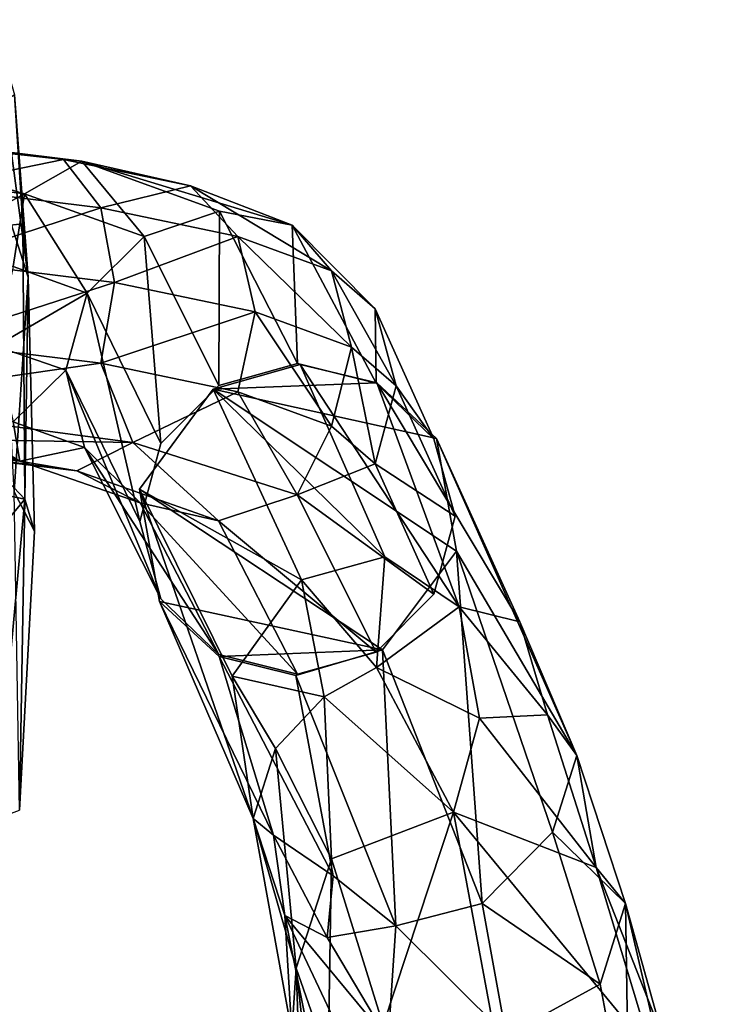
# Model space of a CAD drawing. Units: inches. Extents: x -35 to 100, y -27 to 107.
# Drawn here: x 4 to 6, y -3 to -1 of the extents above; entities that cross this region are included whole.
import ezdxf

# ---------------------------------------------------------------- set-up
doc = ezdxf.new("R2010")
doc.units = ezdxf.units.IN
doc.header["$MEASUREMENT"] = 0
for name, color, linetype in [('SEAT-BASE', 5, 'Continuous'), ('SEAT-CRADLE', 5, 'Continuous'), ('SEAT-FABRIC', 5, 'Continuous')]:
    doc.layers.add(name, color=color, linetype=linetype)

# ---------------------------------------------------------------- blocks, each defined once
blk = doc.blocks.new('1KNN1S_0T')
at = {"layer": 'SEAT-BASE'}
for points in [[(5.8439, -9.3242, 18.1434), (5.9304, -8.6232, 17.717), (5.8177, -9.4818, 17.9916)], [(5.9304, -8.6232, 17.717), (5.9112, -8.7114, 17.5027), (5.8177, -9.4818, 17.9916)], [(6.0419, -8.7541, 17.9771), (5.9304, -8.6232, 17.717), (5.8439, -9.3242, 18.1434)], [(6.5831, -9.3367, 18.3151), (6.6709, -8.6589, 17.8694), (6.4339, -9.0605, 18.2527)], [(6.7699, -8.7114, 17.6697), (6.6709, -8.6589, 17.8694), (6.5831, -9.3367, 18.3151)], [(5.8177, -9.4818, 17.9916), (5.9112, -8.7114, 17.5027), (5.8957, -9.636, 17.8631)], [(5.9112, -8.7114, 17.5027), (6.007, -8.7984, 17.3136), (5.8957, -9.636, 17.8631)], [(6.6736, -9.4956, 18.1693), (6.7699, -8.7114, 17.6697), (6.5831, -9.3367, 18.3151)], [(6.7547, -8.7526, 17.4481), (6.7699, -8.7114, 17.6697), (6.6736, -9.4956, 18.1693)], [(6.0045, -9.0605, 18.1692), (6.0419, -8.7541, 17.9771), (5.8439, -9.3242, 18.1434)], [(6.6022, -9.0751, 17.3869), (6.7547, -8.7526, 17.4481), (6.6783, -9.4451, 17.8344)], [(6.6783, -9.4451, 17.8344), (6.7547, -8.7526, 17.4481), (6.6736, -9.4956, 18.1693)], [(5.8957, -9.636, 17.8631), (6.007, -8.7984, 17.3136), (6.1151, -9.5482, 17.6002)], [(6.007, -8.7984, 17.3136), (6.1728, -9.0751, 17.3035), (6.1151, -9.5482, 17.6002)], [(5.9533, -9.3058, 18.4327), (6.0045, -9.0605, 18.1692), (5.8439, -9.3242, 18.1434)], [(6.5831, -9.3367, 18.3151), (6.4339, -9.0605, 18.2527), (6.3827, -9.3058, 18.5162)], [(6.1151, -9.5482, 17.6002), (6.1728, -9.0751, 17.3035), (6.3384, -9.5859, 17.5979)], [(6.1728, -9.0751, 17.3035), (6.3976, -9.1, 17.2931), (6.3384, -9.5859, 17.5979)], [(6.3976, -9.1, 17.2931), (6.6022, -9.0751, 17.3869), (6.5445, -9.5482, 17.6836)], [(6.5445, -9.5482, 17.6836), (6.6022, -9.0751, 17.3869), (6.6783, -9.4451, 17.8344)], [(6.3384, -9.5859, 17.5979), (6.3976, -9.1, 17.2931), (6.5445, -9.5482, 17.6836)], [(6.0953, -9.4515, 18.8977), (6.1616, -9.2577, 18.5074), (5.9533, -9.3058, 18.4327)], [(6.0953, -9.4515, 18.8977), (6.3085, -9.5101, 18.9166), (6.1616, -9.2577, 18.5074)], [(6.1616, -9.2577, 18.5074), (6.3085, -9.5101, 18.9166), (6.3827, -9.3058, 18.5162)], [(5.8821, -9.503, 18.8399), (5.9533, -9.3058, 18.4327), (5.8439, -9.3242, 18.1434)], [(5.8821, -9.503, 18.8399), (6.0953, -9.4515, 18.8977), (5.9533, -9.3058, 18.4327)], [(6.3827, -9.3058, 18.5162), (6.3085, -9.5101, 18.9166), (6.5831, -9.3367, 18.3151)], [(5.7286, -9.6563, 18.7621), (5.8439, -9.3242, 18.1434), (5.8177, -9.4818, 17.9916)], [(5.7286, -9.6563, 18.7621), (5.8821, -9.503, 18.8399), (5.8439, -9.3242, 18.1434)], [(6.3085, -9.5101, 18.9166), (6.4655, -9.668, 18.9282), (6.5831, -9.3367, 18.3151)], [(6.5831, -9.3367, 18.3151), (6.4655, -9.668, 18.9282), (6.6736, -9.4956, 18.1693)], [(5.4639, -9.7141, 20.9505), (6.0953, -9.4515, 18.8977), (5.8821, -9.503, 18.8399)], [(5.6776, -9.6558, 20.9972), (6.0953, -9.4515, 18.8977), (5.4639, -9.7141, 20.9505)], [(5.6776, -9.6558, 20.9972), (6.3085, -9.5101, 18.9166), (6.0953, -9.4515, 18.8977)], [(6.5445, -9.5482, 17.6836), (6.6783, -9.4451, 17.8344), (6.6051, -9.7957, 18.2109)], [(6.6051, -9.7957, 18.2109), (6.6783, -9.4451, 17.8344), (6.6736, -9.4956, 18.1693)], [(5.679, -9.8734, 18.6932), (5.7286, -9.6563, 18.7621), (5.8177, -9.4818, 17.9916)], [(5.679, -9.8734, 18.6932), (5.8177, -9.4818, 17.9916), (5.8957, -9.636, 17.8631)], [(6.4655, -9.668, 18.9282), (6.5352, -9.8759, 18.8745), (6.6736, -9.4956, 18.1693)], [(6.4961, -10.0767, 18.7875), (6.6051, -9.7957, 18.2109), (6.6736, -9.4956, 18.1693)], [(6.5352, -9.8759, 18.8745), (6.4961, -10.0767, 18.7875), (6.6736, -9.4956, 18.1693)], [(5.3093, -9.8737, 20.9065), (5.8821, -9.503, 18.8399), (5.7286, -9.6563, 18.7621)], [(5.4639, -9.7141, 20.9505), (5.8821, -9.503, 18.8399), (5.3093, -9.8737, 20.9065)], [(5.8932, -9.7141, 21.034), (6.3085, -9.5101, 18.9166), (5.6776, -9.6558, 20.9972)], [(5.8932, -9.7141, 21.034), (6.4655, -9.668, 18.9282), (6.3085, -9.5101, 18.9166)], [(5.8957, -9.636, 17.8631), (6.1151, -9.5482, 17.6002), (6.0361, -9.9269, 18.0069)], [(6.0361, -9.9269, 18.0069), (6.1151, -9.5482, 17.6002), (6.2571, -9.975, 18.0157)], [(6.1151, -9.5482, 17.6002), (6.3384, -9.5859, 17.5979), (6.2571, -9.975, 18.0157)], [(6.3384, -9.5859, 17.5979), (6.5445, -9.5482, 17.6836), (6.4654, -9.9269, 18.0904)], [(6.4654, -9.9269, 18.0904), (6.5445, -9.5482, 17.6836), (6.6051, -9.7957, 18.2109)], [(6.2571, -9.975, 18.0157), (6.3384, -9.5859, 17.5979), (6.4654, -9.9269, 18.0904)], [(5.2554, -10.0915, 20.8769), (5.7286, -9.6563, 18.7621), (5.679, -9.8734, 18.6932)], [(5.3093, -9.8737, 20.9065), (5.7286, -9.6563, 18.7621), (5.2554, -10.0915, 20.8769)], [(5.7508, -10.091, 18.6474), (5.679, -9.8734, 18.6932), (5.8957, -9.636, 17.8631)], [(5.7508, -10.091, 18.6474), (5.8957, -9.636, 17.8631), (6.0361, -9.9269, 18.0069)], [(6.053, -9.8737, 21.051), (6.4655, -9.668, 18.9282), (5.8932, -9.7141, 21.034)], [(6.053, -9.8737, 21.051), (6.5352, -9.8759, 18.8745), (6.4655, -9.668, 18.9282)], [(6.4961, -10.0767, 18.7875), (6.3703, -10.1855, 18.5795), (6.6051, -9.7957, 18.2109)], [(6.3703, -10.1855, 18.5795), (6.4654, -9.9269, 18.0904), (6.6051, -9.7957, 18.2109)], [(5.2554, -10.0915, 20.8769), (5.679, -9.8734, 18.6932), (5.3165, -10.3094, 20.8696)], [(5.3165, -10.3094, 20.8696), (5.679, -9.8734, 18.6932), (5.7508, -10.091, 18.6474)], [(6.1141, -10.0915, 21.0438), (6.5352, -9.8759, 18.8745), (6.053, -9.8737, 21.051)], [(6.1141, -10.0915, 21.0438), (6.4961, -10.0767, 18.7875), (6.5352, -9.8759, 18.8745)], [(5.941, -10.1855, 18.4961), (5.7508, -10.091, 18.6474), (6.0361, -9.9269, 18.0069)], [(5.941, -10.1855, 18.4961), (6.0361, -9.9269, 18.0069), (6.2571, -9.975, 18.0157)], [(6.3703, -10.1855, 18.5795), (6.1595, -10.2406, 18.5182), (6.4654, -9.9269, 18.0904)], [(6.1595, -10.2406, 18.5182), (6.2571, -9.975, 18.0157), (6.4654, -9.9269, 18.0904)], [(6.1595, -10.2406, 18.5182), (5.941, -10.1855, 18.4961), (6.2571, -9.975, 18.0157)], [(5.3165, -10.3094, 20.8696), (5.7508, -10.091, 18.6474), (5.4763, -10.4689, 20.8867)], [(5.4763, -10.4689, 20.8867), (5.7508, -10.091, 18.6474), (5.8364, -10.3063, 19.0342)], [(5.7508, -10.091, 18.6474), (5.941, -10.1855, 18.4961), (5.8364, -10.3063, 19.0342)], [(6.0602, -10.3094, 21.0142), (6.4961, -10.0767, 18.7875), (6.1141, -10.0915, 21.0438)], [(6.0602, -10.3094, 21.0142), (6.2657, -10.3063, 19.1177), (6.4961, -10.0767, 18.7875)], [(6.2657, -10.3063, 19.1177), (6.3703, -10.1855, 18.5795), (6.4961, -10.0767, 18.7875)], [(5.8364, -10.3063, 19.0342), (5.941, -10.1855, 18.4961), (6.1595, -10.2406, 18.5182)], [(6.052, -10.3647, 19.071), (6.1595, -10.2406, 18.5182), (6.3703, -10.1855, 18.5795)], [(6.052, -10.3647, 19.071), (6.3703, -10.1855, 18.5795), (6.2657, -10.3063, 19.1177)], [(5.8364, -10.3063, 19.0342), (6.1595, -10.2406, 18.5182), (6.052, -10.3647, 19.071)], [(5.4763, -10.4689, 20.8867), (5.8364, -10.3063, 19.0342), (5.6919, -10.5273, 20.9234)], [(5.6919, -10.5273, 20.9234), (5.8364, -10.3063, 19.0342), (6.052, -10.3647, 19.071)], [(5.9057, -10.4689, 20.9701), (6.052, -10.3647, 19.071), (6.2657, -10.3063, 19.1177)], [(5.9057, -10.4689, 20.9701), (6.2657, -10.3063, 19.1177), (6.0602, -10.3094, 21.0142)], [(5.6919, -10.5273, 20.9234), (6.052, -10.3647, 19.071), (5.9057, -10.4689, 20.9701)]]:
    blk.add_3dface(points, dxfattribs=at)
for points, invisible_edges in [([(5.6776, -9.6558, 20.9972), (5.4639, -9.7141, 20.9505), (5.8932, -9.7141, 21.034)], 2), ([(6.053, -9.8737, 21.051), (5.4639, -9.7141, 20.9505), (5.3093, -9.8737, 20.9065)], 13), ([(5.8932, -9.7141, 21.034), (5.4639, -9.7141, 20.9505), (6.053, -9.8737, 21.051)], 3), ([(6.1141, -10.0915, 21.0438), (5.3093, -9.8737, 20.9065), (5.2554, -10.0915, 20.8769)], 13), ([(6.053, -9.8737, 21.051), (5.3093, -9.8737, 20.9065), (6.1141, -10.0915, 21.0438)], 3), ([(6.1141, -10.0915, 21.0438), (5.2554, -10.0915, 20.8769), (6.0602, -10.3094, 21.0142)], 3), ([(6.0602, -10.3094, 21.0142), (5.2554, -10.0915, 20.8769), (5.3165, -10.3094, 20.8696)], 13), ([(5.9057, -10.4689, 20.9701), (5.3165, -10.3094, 20.8696), (5.4763, -10.4689, 20.8867)], 13), ([(6.0602, -10.3094, 21.0142), (5.3165, -10.3094, 20.8696), (5.9057, -10.4689, 20.9701)], 3), ([(5.9057, -10.4689, 20.9701), (5.4763, -10.4689, 20.8867), (5.6919, -10.5273, 20.9234)], 1)]:
    blk.add_3dface(points, dxfattribs=dict(at, invisible_edges=invisible_edges))
at = {"layer": 'SEAT-CRADLE'}
for points in [[(5.2501, -9.9106, 23.902), (5.7664, -9.6552, 21.0344), (4.8564, -9.9691, 24.5366)], [(4.8564, -9.9691, 24.5366), (5.7664, -9.6552, 21.0344), (5.4559, -9.7101, 20.9671)], [(5.5161, -10.1023, 23.8318), (5.7664, -9.6552, 21.0344), (5.2501, -9.9106, 23.902)], [(5.7664, -9.6552, 21.0344), (5.3224, -10.3266, 20.8803), (5.4559, -9.7101, 20.9671)], [(5.5161, -10.1023, 23.8318), (6.043, -9.8583, 21.0615), (5.7664, -9.6552, 21.0344)], [(4.8101, -10.025, 23.8076), (5.4559, -9.7101, 20.9671), (5.3043, -9.8747, 20.9176)], [(4.8564, -9.9691, 24.5366), (5.4559, -9.7101, 20.9671), (4.8101, -10.025, 23.8076)], [(5.4559, -9.7101, 20.9671), (5.3224, -10.3266, 20.8803), (5.3043, -9.8747, 20.9176)], [(4.8101, -10.025, 23.8076), (5.3043, -9.8747, 20.9176), (4.6979, -10.1903, 23.8312)], [(4.6979, -10.1903, 23.8312), (5.3043, -9.8747, 20.9176), (5.2515, -10.0874, 20.8947)], [(5.3043, -9.8747, 20.9176), (5.3224, -10.3266, 20.8803), (5.2515, -10.0874, 20.8947)], [(5.5795, -10.3333, 23.851), (6.043, -9.8583, 21.0615), (5.5161, -10.1023, 23.8318)], [(5.5795, -10.3333, 23.851), (6.1112, -10.0988, 21.0608), (6.043, -9.8583, 21.0615)], [(5.9071, -10.476, 20.9875), (5.5956, -10.5311, 20.9243), (6.043, -9.8583, 21.0615)], [(6.043, -9.8583, 21.0615), (6.0607, -10.3105, 21.0264), (5.9071, -10.476, 20.9875)], [(6.043, -9.8583, 21.0615), (6.1112, -10.0988, 21.0608), (6.0607, -10.3105, 21.0264)], [(5.0499, -10.0305, 24.8382), (5.2501, -9.9106, 23.902), (4.8564, -9.9691, 24.5366)], [(5.2501, -9.9106, 23.902), (5.0499, -10.0305, 24.8382), (5.1922, -10.165, 24.8736)], [(5.5161, -10.1023, 23.8318), (5.2501, -9.9106, 23.902), (5.1922, -10.165, 24.8736)], [(4.4428, -10.0877, 25.6513), (4.8564, -9.9691, 24.5366), (4.2643, -10.0762, 25.5588)], [(4.8564, -9.9691, 24.5366), (4.588, -10.0568, 24.7694), (4.2643, -10.0762, 25.5588)], [(4.8564, -9.9691, 24.5366), (4.4428, -10.0877, 25.6513), (5.0499, -10.0305, 24.8382)], [(4.8564, -9.9691, 24.5366), (4.8101, -10.025, 23.8076), (4.588, -10.0568, 24.7694)], [(5.0499, -10.0305, 24.8382), (4.4428, -10.0877, 25.6513), (4.7447, -10.1853, 25.5278)], [(4.588, -10.0568, 24.7694), (4.8101, -10.025, 23.8076), (4.527, -10.1733, 24.5104)], [(4.8101, -10.025, 23.8076), (4.6979, -10.1903, 23.8312), (4.527, -10.1733, 24.5104)], [(5.1922, -10.165, 24.8736), (5.0499, -10.0305, 24.8382), (4.7447, -10.1853, 25.5278)], [(4.588, -10.0568, 24.7694), (3.9306, -10.188, 25.4376), (4.2643, -10.0762, 25.5588)], [(4.0414, -10.3145, 25.1574), (3.9306, -10.188, 25.4376), (4.588, -10.0568, 24.7694)], [(4.2439, -10.3426, 24.9035), (4.0414, -10.3145, 25.1574), (4.588, -10.0568, 24.7694)], [(4.2439, -10.3426, 24.9035), (4.588, -10.0568, 24.7694), (4.527, -10.1733, 24.5104)], [(4.4428, -10.0877, 25.6513), (4.2643, -10.0762, 25.5588), (3.0593, -10.1365, 26.1754)], [(4.4428, -10.0877, 25.6513), (3.0593, -10.1365, 26.1754), (3.4187, -10.2034, 26.265)], [(4.4428, -10.0877, 25.6513), (3.4187, -10.2034, 26.265), (4.189, -10.1766, 25.9731)], [(4.7447, -10.1853, 25.5278), (4.4428, -10.0877, 25.6513), (4.189, -10.1766, 25.9731)], [(4.6979, -10.1903, 23.8312), (5.2515, -10.0874, 20.8947), (4.5598, -10.3636, 24.2776)], [(4.5598, -10.3636, 24.2776), (5.2515, -10.0874, 20.8947), (5.3224, -10.3266, 20.8803)], [(5.5161, -10.1023, 23.8318), (5.1922, -10.165, 24.8736), (5.2737, -10.3103, 24.8608)], [(5.2737, -10.3103, 24.8608), (5.5795, -10.3333, 23.851), (5.5161, -10.1023, 23.8318)], [(5.4416, -10.5389, 24.3515), (6.1112, -10.0988, 21.0608), (5.5795, -10.3333, 23.851)], [(5.4416, -10.5389, 24.3515), (6.0607, -10.3105, 21.0264), (6.1112, -10.0988, 21.0608)], [(4.7447, -10.1853, 25.5278), (4.189, -10.1766, 25.9731), (4.2851, -10.3285, 26.0088)], [(4.5598, -10.3636, 24.2776), (4.2439, -10.3426, 24.9035), (4.527, -10.1733, 24.5104)], [(4.527, -10.1733, 24.5104), (4.6979, -10.1903, 23.8312), (4.5598, -10.3636, 24.2776)], [(5.1922, -10.165, 24.8736), (4.7447, -10.1853, 25.5278), (4.8735, -10.5229, 25.5325)], [(5.2737, -10.3103, 24.8608), (5.1922, -10.165, 24.8736), (4.8735, -10.5229, 25.5325)], [(4.8735, -10.5229, 25.5325), (4.7447, -10.1853, 25.5278), (4.2851, -10.3285, 26.0088)], [(5.1339, -10.5943, 25.0949), (5.2737, -10.3103, 24.8608), (4.8735, -10.5229, 25.5325)], [(5.1339, -10.5943, 25.0949), (5.4416, -10.5389, 24.3515), (5.2737, -10.3103, 24.8608)], [(5.4416, -10.5389, 24.3515), (5.5795, -10.3333, 23.851), (5.2737, -10.3103, 24.8608)], [(5.4001, -10.7064, 23.7471), (6.0607, -10.3105, 21.0264), (5.4416, -10.5389, 24.3515)], [(5.4001, -10.7064, 23.7471), (5.9071, -10.476, 20.9875), (6.0607, -10.3105, 21.0264)], [(4.2561, -10.668, 25.0628), (4.2439, -10.3426, 24.9035), (4.5598, -10.3636, 24.2776)], [(4.2851, -10.3285, 26.0088), (4.2544, -10.6377, 26.0652), (4.8735, -10.5229, 25.5325)], [(4.5598, -10.3636, 24.2776), (5.3224, -10.3266, 20.8803), (4.6212, -10.6016, 24.3022)], [(4.6212, -10.6016, 24.3022), (5.3224, -10.3266, 20.8803), (5.5956, -10.5311, 20.9243)], [(4.6212, -10.6016, 24.3022), (4.2561, -10.668, 25.0628), (4.5598, -10.3636, 24.2776)], [(5.0305, -10.8636, 24.5847), (5.9071, -10.476, 20.9875), (5.4001, -10.7064, 23.7471)], [(5.9071, -10.476, 20.9875), (5.0305, -10.8636, 24.5847), (5.5956, -10.5311, 20.9243)], [(4.7205, -10.9172, 25.4885), (4.8735, -10.5229, 25.5325), (4.2079, -11.0723, 25.9648)], [(4.2544, -10.6377, 26.0652), (4.2079, -11.0723, 25.9648), (4.8735, -10.5229, 25.5325)], [(4.6212, -10.6016, 24.3022), (5.5956, -10.5311, 20.9243), (4.8188, -10.7966, 24.2952)], [(5.1339, -10.5943, 25.0949), (4.8735, -10.5229, 25.5325), (4.7205, -10.9172, 25.4885)], [(4.8188, -10.7966, 24.2952), (5.5956, -10.5311, 20.9243), (5.0305, -10.8636, 24.5847)], [(5.4416, -10.5389, 24.3515), (5.1339, -10.5943, 25.0949), (5.1431, -10.7823, 24.8099)], [(5.4001, -10.7064, 23.7471), (5.4416, -10.5389, 24.3515), (5.1431, -10.7823, 24.8099)], [(4.3984, -10.9283, 25.2246), (4.2561, -10.668, 25.0628), (4.6212, -10.6016, 24.3022)], [(4.8188, -10.7966, 24.2952), (4.3984, -10.9283, 25.2246), (4.6212, -10.6016, 24.3022)], [(5.1431, -10.7823, 24.8099), (5.1339, -10.5943, 25.0949), (4.7205, -10.9172, 25.4885)], [(4.3984, -10.9283, 25.2246), (3.9706, -11.0087, 25.6565), (4.2561, -10.668, 25.0628)], [(5.1431, -10.7823, 24.8099), (5.0305, -10.8636, 24.5847), (5.4001, -10.7064, 23.7471)], [(4.6211, -10.998, 25.3509), (4.3984, -10.9283, 25.2246), (4.8188, -10.7966, 24.2952)], [(5.0305, -10.8636, 24.5847), (4.6211, -10.998, 25.3509), (4.8188, -10.7966, 24.2952)], [(5.0305, -10.8636, 24.5847), (5.1431, -10.7823, 24.8099), (4.7205, -10.9172, 25.4885)], [(4.6211, -10.998, 25.3509), (5.0305, -10.8636, 24.5847), (4.7205, -10.9172, 25.4885)], [(4.6211, -10.998, 25.3509), (3.9706, -11.0087, 25.6565), (4.3984, -10.9283, 25.2246)], [(4.2079, -11.0723, 25.9648), (4.252, -11.1017, 25.8398), (4.7205, -10.9172, 25.4885)], [(4.7205, -10.9172, 25.4885), (4.252, -11.1017, 25.8398), (4.6211, -10.998, 25.3509)], [(4.252, -11.1017, 25.8398), (3.5158, -11.2548, 26.1327), (4.6211, -10.998, 25.3509)], [(3.5158, -11.2548, 26.1327), (3.9706, -11.0087, 25.6565), (4.6211, -10.998, 25.3509)]]:
    blk.add_3dface(points, dxfattribs=at)
for points, invisible_edges in [([(5.7664, -9.6552, 21.0344), (5.5956, -10.5311, 20.9243), (5.3224, -10.3266, 20.8803)], 1), ([(6.043, -9.8583, 21.0615), (5.5956, -10.5311, 20.9243), (5.7664, -9.6552, 21.0344)], 2)]:
    blk.add_3dface(points, dxfattribs=dict(at, invisible_edges=invisible_edges))
at = {"layer": 'SEAT-FABRIC'}
for points in [[(4.8676, -8.6184, 19.2298), (4.8542, -9.2562, 18.984), (5.7391, -9.3374, 19.055)], [(5.7391, -9.3374, 19.055), (5.8813, -8.6609, 19.2973), (4.8676, -8.6184, 19.2298)], [(6.4319, -8.6839, 19.2814), (5.8813, -8.6609, 19.2973), (5.7391, -9.3374, 19.055)], [(6.5006, -9.3319, 19.0315), (6.4319, -8.6839, 19.2814), (5.7391, -9.3374, 19.055)], [(6.4319, -8.6839, 19.2814), (6.5006, -9.3319, 19.0315), (6.8569, -9.3088, 18.957)], [(7.0646, -9.2504, 18.6238), (6.8569, -9.3088, 18.957), (6.3526, -9.3472, 18.777)], [(6.61, -9.2638, 18.6934), (7.0646, -9.2504, 18.6238), (6.3526, -9.3472, 18.777)], [(5.7391, -9.3374, 19.055), (4.8542, -9.2562, 18.984), (4.8797, -9.323, 18.7657)], [(6.61, -9.2638, 18.6934), (6.3526, -9.3472, 18.777), (5.7598, -9.308, 18.7594)], [(5.7598, -9.308, 18.7594), (5.6505, -9.3645, 18.7997), (4.8797, -9.323, 18.7657)], [(5.7598, -9.308, 18.7594), (6.3526, -9.3472, 18.777), (5.6505, -9.3645, 18.7997)], [(6.8569, -9.3088, 18.957), (6.5006, -9.3319, 19.0315), (6.3526, -9.3472, 18.777)], [(5.7391, -9.3374, 19.055), (4.8797, -9.323, 18.7657), (5.6505, -9.3645, 18.7997)], [(6.3526, -9.3472, 18.777), (6.5006, -9.3319, 19.0315), (5.7391, -9.3374, 19.055)], [(6.3526, -9.3472, 18.777), (5.7391, -9.3374, 19.055), (5.6505, -9.3645, 18.7997)]]:
    blk.add_3dface(points, dxfattribs=at)

msp = doc.modelspace()

# ---------------------------------------------------------------- block references
at = {"rotation": 90}
msp.add_blockref('1KNN1S_0T', (-5.4535, -7.6676), dxfattribs=at)

doc.saveas('drawing.dxf')
